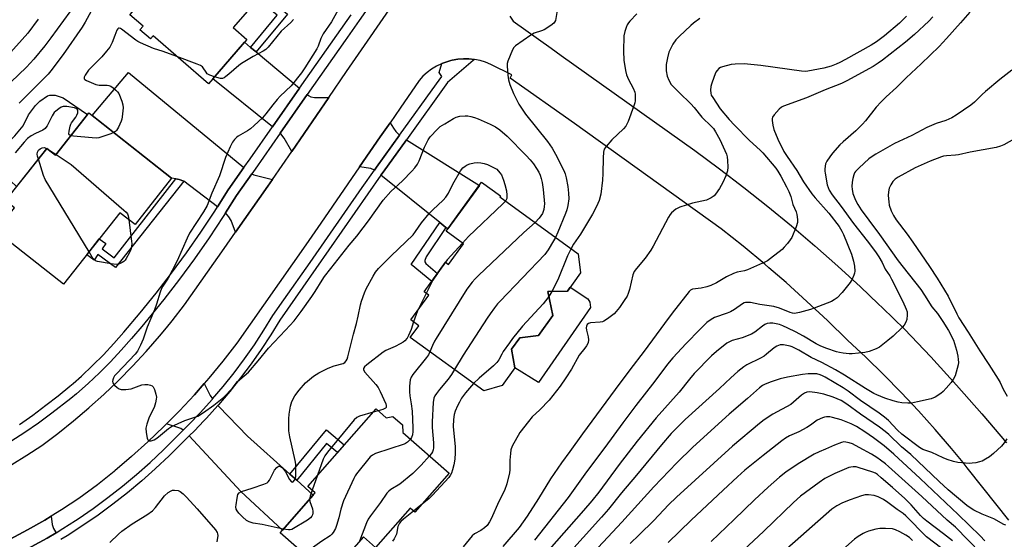
# Model space of a CAD drawing. Units: inches. Extents: x 1231772 to 1237772, y 597452 to 601453.
# Drawn here: x 1232310 to 1232695, y 599644 to 599847 of the extents above; entities that cross this region are included whole.
import ezdxf

# ---------------------------------------------------------------- set-up
doc = ezdxf.new("R2010")
doc.units = ezdxf.units.IN
doc.header["$MEASUREMENT"] = 0
for name, color, linetype in [('BLDG-Footprint', 5, 'Continuous'), ('CULTRL-Pad', 6, 'Continuous'), ('TRANS-Driveway', 251, 'Continuous'), ('TRANS-Non Street Sidewalk', 7, 'Continuous'), ('TRANS-Road', 130, 'Continuous'), ('TRANS-Street Sidewalk', 7, 'Continuous'), ('Undefined', 1, 'Continuous')]:
    doc.layers.add(name, color=color, linetype=linetype)

msp = doc.modelspace()

# ---------------------------------------------------------------- linework, layer by layer
at = {"layer": 'BLDG-Footprint'}
for points, elevation in [([(1232392.83, 599892.44), (1232417.54, 599870.95), (1232393.7, 599843.54), (1232399.12, 599838.83), (1232384.06, 599821.52), (1232362.47, 599840.29), (1232361.42, 599839.08), (1232357.3, 599842.66), (1232358.52, 599844.06), (1232353.43, 599848.49), (1232366.45, 599863.47), (1232356.68, 599871.97), (1232366.61, 599883.39), (1232373.55, 599877.36), (1232381.02, 599885.96), (1232384.54, 599882.9)], 563.05), ([(1232337.37, 599810.16), (1232369.68, 599784.68), (1232355.4, 599766.57), (1232349.52, 599771.2), (1232327.47, 599743.23), (1232301.11, 599764.01), (1232308.3, 599773.12), (1232304.81, 599775.87), (1232320.93, 599796.31), (1232324.34, 599793.63)], 562.49), ([(1232528.44, 599755.17), (1232529.38, 599747.7), (1232524.23, 599740.6), (1232516.58, 599740.37), (1232518.57, 599731.09), (1232512.91, 599723.28), (1232505.6, 599722.35), (1232502.38, 599717.9), (1232503.74, 599710.57), (1232498.72, 599703.64), (1232491.62, 599701.59), (1232462.87, 599722.44), (1232466.21, 599727.05), (1232463.1, 599729.3), (1232470.08, 599738.93), (1232468.26, 599740.24), (1232476.67, 599751.84), (1232477.83, 599751), (1232483.67, 599759.06), (1232476.89, 599763.97), (1232490.75, 599783.09), (1232498.08, 599777.79), (1232497.79, 599777.39)], 560.32), ([(1232449.53, 599694.58), (1232453.47, 599691.1), (1232456.11, 599691.62), (1232459.89, 599688.3), (1232460.02, 599685.33), (1232478.06, 599669.44), (1232464.63, 599654.19), (1232462.83, 599655.78), (1232449.28, 599640.39), (1232444.55, 599644.55), (1232431.15, 599629.34), (1232412.04, 599646.17), (1232425.76, 599661.74), (1232422.85, 599664.3)], 560.55)]:
    msp.add_lwpolyline(points, close=True, dxfattribs=dict(at, elevation=elevation))
at = {"layer": 'CULTRL-Pad'}
for points in [[(1232336.87, 599809.52), (1232324.34, 599793.63), (1232320.93, 599796.32), (1232309.18, 599781.42), (1232304.72, 599785.65), (1232303.49, 599788), (1232302.78, 599790.72), (1232302.81, 599792.07), (1232304.04, 599795.84), (1232305.22, 599798.07), (1232308.49, 599801.22), (1232311.7, 599805.17), (1232313.81, 599809.38), (1232316.6, 599813.08), (1232318.25, 599814.75), (1232321.28, 599816.85), (1232322.08, 599817.16), (1232324.25, 599817.1), (1232327.34, 599816.05)], [(1232533.26, 599734.12), (1232512.93, 599704.86), (1232503.74, 599710.57), (1232502.38, 599717.9), (1232505.6, 599722.35), (1232512.91, 599723.28), (1232518.57, 599731.09), (1232516.58, 599740.37), (1232524.24, 599740.6), (1232525.35, 599742.14), (1232532.21, 599737.6), (1232533.04, 599736.28)]]:
    msp.add_lwpolyline(points, close=True, dxfattribs=at)
at = {"layer": 'TRANS-Driveway'}
for points in [[(1232400.54, 599835.8), (1232402.69, 599834.01), (1232419.65, 599819.88), (1232409.02, 599804.7), (1232385.79, 599823.5), (1232398.19, 599837.76)], [(1232397.93, 599788.88), (1232391.79, 599780.12), (1232387.65, 599773.55), (1232374.48, 599783.49), (1232372.63, 599784.23), (1232371.34, 599784.43), (1232369.68, 599784.68), (1232338.66, 599809.14), (1232352.86, 599825.97)], [(1232431.06, 599816.23), (1232416.59, 599795.16), (1232413.65, 599800.38), (1232412.36, 599801.99), (1232412.06, 599802.24), (1232422.66, 599817.37), (1232423.17, 599816.95), (1232424.1, 599816.51), (1232425.52, 599816.2)], [(1232458.69, 599801.49), (1232449.67, 599788.94), (1232448.88, 599787.82), (1232447.51, 599788.48), (1232443.08, 599789.06), (1232451.17, 599800.85), (1232454.96, 599806.37), (1232456.35, 599804.2), (1232457.21, 599802.97)], [(1232476.78, 599765.46), (1232474.37, 599767.39), (1232451.44, 599785.83), (1232452.3, 599787.07), (1232461.34, 599799.63), (1232489.88, 599781.89), (1232477.53, 599764.85)], [(1232409.02, 599784.13), (1232407.22, 599781.52), (1232394.65, 599763.59), (1232392.89, 599768.16), (1232391.97, 599769.65), (1232390.71, 599771.09), (1232395.05, 599777.96), (1232400.97, 599786.41), (1232401.73, 599785.96)], [(1232385.69, 599698.44), (1232385.5, 599698.21), (1232380.99, 599693.19), (1232376.32, 599688.3), (1232374.24, 599686.25), (1232373.24, 599686.9), (1232367.74, 599688.69), (1232372.74, 599693.77), (1232378.59, 599700.09), (1232382.46, 599704.53), (1232384.8, 599699.78)], [(1232415.85, 599669.1), (1232418.53, 599666.7), (1232425.01, 599660.89), (1232412.94, 599647.19), (1232396.66, 599662.31), (1232376.6, 599684.04), (1232378.63, 599686.04), (1232382.27, 599689.85), (1232383.36, 599690.99), (1232387.73, 599695.86), (1232388.07, 599695.45), (1232399.32, 599683.93)], [(1232324.58, 599646.2), (1232321.09, 599644.1), (1232314.86, 599640.61), (1232309.23, 599637.68), (1232308.86, 599638.36), (1232307.87, 599639.91), (1232304.44, 599642.56), (1232306.65, 599643.65), (1232313.46, 599647.25), (1232320.15, 599651.06), (1232322.68, 599652.61), (1232323.07, 599649.36), (1232323.57, 599647.88), (1232324.31, 599646.58)]]:
    msp.add_lwpolyline(points, close=True, dxfattribs=at)
at = {"layer": 'TRANS-Non Street Sidewalk'}
for points in [[(1232402.69, 599834.01), (1232400.54, 599835.8), (1232410.91, 599848.38), (1232403.35, 599854.63), (1232405.32, 599856.9), (1232414.93, 599848.73)], [(1232374.48, 599783.49), (1232347.82, 599749.83), (1232340.88, 599754.86), (1232339.43, 599752.67), (1232336.56, 599754.76), (1232341.45, 599760.96), (1232344.07, 599759.13), (1232342.53, 599757.04), (1232347.28, 599753.56), (1232371.34, 599784.43), (1232372.63, 599784.23)], [(1232476.78, 599765.46), (1232469.08, 599753.94), (1232468.58, 599752.58), (1232468.58, 599752.02), (1232468.89, 599751.4), (1232473.46, 599747.42), (1232471.23, 599744.33), (1232463.21, 599750.91), (1232474.37, 599767.39)], [(1232418.53, 599666.7), (1232415.85, 599669.1), (1232430.21, 599686.39), (1232437.09, 599680.46), (1232434.46, 599677.47), (1232430.22, 599681.09)]]:
    msp.add_lwpolyline(points, close=True, dxfattribs=at)
at = {"layer": 'TRANS-Road'}
for points in [[(1232307.3, 599672.84, 0), (1232313.2, 599676.45, 0), (1232318.99, 599680.24, 0), (1232325.27, 599684.95, 0), (1232331.42, 599689.85, 0), (1232337.41, 599694.94, 0), (1232337.67, 599695.17, 0), (1232343.25, 599700.2, 0), (1232348.93, 599705.63, 0), (1232354.44, 599711.24, 0), (1232359.79, 599717, 0), (1232364.95, 599722.93, 0), (1232367.67, 599726.23, 0), (1232369.94, 599729, 0), (1232374.74, 599735.22, 0), (1232390.17, 599757.21, 0), (1232394.65, 599763.59, 0), (1232407.22, 599781.52, 0), (1232409.02, 599784.13, 0), (1232416.59, 599795.16, 0), (1232431.06, 599816.23, 0), (1232438.04, 599826.4, 0), (1232479.48, 599886.51, 0)], [(1232501.7, 599847.99, 0), (1232503.04, 599846.03, 0), (1232517.83, 599835.47, 0), (1232521.84, 599832.61, 0), (1232574.01, 599795.52, 0), (1232583.62, 599788.39, 0), (1232593.1, 599781.09, 0), (1232602.47, 599773.64, 0), (1232611.7, 599766.03, 0), (1232620.8, 599758.27, 0), (1232629.77, 599750.35, 0), (1232638.61, 599742.28, 0), (1232645.63, 599735.64, 0), (1232647.3, 599734.06, 0), (1232655.86, 599725.7, 0), (1232666.09, 599714.87, 0), (1232676.15, 599703.86, 0), (1232686.01, 599692.69, 0), (1232695.68, 599681.35, 0)], [(1232696.59, 599651.1, 0), (1232686.42, 599663.87, 0), (1232680.38, 599671.56, 0), (1232678.73, 599673.57, 0), (1232674.18, 599679.11, 0), (1232667.81, 599686.53, 0), (1232661.28, 599693.8, 0), (1232654.59, 599700.93, 0), (1232647.75, 599707.91, 0), (1232640.75, 599714.74, 0), (1232633.61, 599721.41, 0), (1232625.75, 599729.07, 0), (1232617.74, 599736.57, 0), (1232609.58, 599743.9, 0), (1232602.87, 599749.7, 0), (1232601.28, 599751.07, 0), (1232592.83, 599758.07, 0), (1232584.24, 599764.89, 0), (1232526.95, 599806.07, 0), (1232501.82, 599823.78, 0), (1232502.53, 599825.06, 0), (1232494.28, 599829.15, 0), (1232492.24, 599829.98, 0), (1232490.14, 599830.61, 0), (1232487.98, 599831.04, 0), (1232485.8, 599831.27, 0), (1232483.6, 599831.3, 0), (1232481.4, 599831.12, 0), (1232479.24, 599830.74, 0), (1232478.77, 599830.61, 0), (1232477.12, 599830.16, 0), (1232475.25, 599829.45, 0), (1232475.06, 599829.39, 0), (1232473.09, 599828.42, 0), (1232471.21, 599827.28, 0), (1232469.45, 599825.96, 0), (1232467.81, 599824.49, 0), (1232466.33, 599822.87, 0), (1232458.88, 599812.07, 0), (1232454.96, 599806.37, 0), (1232451.17, 599800.85, 0), (1232443.08, 599789.06, 0), (1232428, 599767.1, 0), (1232422.11, 599758.7, 0), (1232395.11, 599720.23, 0), (1232389.73, 599713.25, 0), (1232384.26, 599706.59, 0), (1232382.46, 599704.53, 0), (1232378.59, 599700.09, 0), (1232372.74, 599693.77, 0), (1232367.74, 599688.69, 0), (1232366.69, 599687.63, 0), (1232360.46, 599681.67, 0), (1232354.06, 599675.9, 0), (1232347.49, 599670.32, 0), (1232347.24, 599670.12, 0), (1232340.75, 599664.95, 0), (1232333.51, 599659.52, 0), (1232326.72, 599655.07, 0), (1232322.68, 599652.61, 0), (1232320.15, 599651.06, 0), (1232313.46, 599647.25, 0), (1232306.65, 599643.65, 0)]]:
    msp.add_polyline3d(points, dxfattribs=at)
at = {"layer": 'TRANS-Street Sidewalk'}
for points in [[(1232453.41, 599861.43), (1232442.95, 599846.33), (1232437.44, 599838.46), (1232422.66, 599817.37), (1232412.06, 599802.24), (1232402.26, 599788.25), (1232400.97, 599786.41), (1232395.05, 599777.96), (1232390.71, 599771.09), (1232389.82, 599769.67), (1232384.31, 599761.39), (1232378.62, 599753.23), (1232372.74, 599745.22), (1232366.67, 599737.34), (1232360.41, 599729.61), (1232358.03, 599726.8), (1232354, 599722.04), (1232350.02, 599717.46), (1232345.86, 599712.98), (1232345.65, 599712.77), (1232341.55, 599708.65), (1232337.1, 599704.46), (1232332.52, 599700.42), (1232330.33, 599698.62), (1232322.91, 599692.87), (1232317.73, 599689.04), (1232312.37, 599685.33), (1232306.91, 599681.78)], [(1232310.24, 599688.51), (1232315.49, 599692.15), (1232320.62, 599695.96), (1232325.37, 599699.6), (1232329.99, 599703.4), (1232331.21, 599704.47), (1232334.47, 599707.35), (1232338.83, 599711.45), (1232343.04, 599715.69), (1232347.11, 599720.07), (1232351.03, 599724.59), (1232357.41, 599732.1), (1232363.6, 599739.76), (1232369.62, 599747.56), (1232375.45, 599755.51), (1232381.09, 599763.58), (1232386.54, 599771.79), (1232387.65, 599773.55), (1232391.79, 599780.12), (1232397.93, 599788.88), (1232400.32, 599792.29), (1232409.02, 599804.7), (1232419.65, 599819.88), (1232430.16, 599834.87), (1232439.75, 599848.56)], [(1232314.86, 599640.61), (1232321.09, 599644.1), (1232324.58, 599646.2), (1232327.2, 599647.78), (1232332.15, 599650.96), (1232333.21, 599651.64), (1232339.09, 599655.69), (1232344.84, 599659.91), (1232350.46, 599664.31), (1232355.94, 599668.88), (1232361.28, 599673.61), (1232366.47, 599678.51), (1232371.51, 599683.56), (1232374.24, 599686.25), (1232376.32, 599688.3), (1232380.99, 599693.19), (1232385.5, 599698.21), (1232385.69, 599698.44), (1232389.86, 599703.37), (1232394.07, 599708.66), (1232398.11, 599714.07), (1232401.99, 599719.6), (1232405.69, 599725.25), (1232409.23, 599731), (1232413.56, 599737.21), (1232423.73, 599751.78), (1232444.12, 599781), (1232448.88, 599787.82), (1232449.67, 599788.94), (1232458.69, 599801.49), (1232473.11, 599821.54), (1232475.2, 599824.45), (1232474.16, 599826.01), (1232475.25, 599829.45), (1232477.12, 599830.16), (1232478.77, 599830.61), (1232479.24, 599830.74), (1232481.4, 599831.12), (1232483.6, 599831.3), (1232485.8, 599831.27), (1232487.98, 599831.04), (1232487.45, 599830.67), (1232477.45, 599822.04), (1232461.34, 599799.63), (1232452.3, 599787.07), (1232451.44, 599785.83), (1232420.96, 599742.16), (1232411.93, 599729.23), (1232408.42, 599723.51), (1232404.66, 599717.79), (1232400.73, 599712.17), (1232396.63, 599706.68), (1232392.37, 599701.32), (1232387.94, 599696.09), (1232387.73, 599695.86), (1232383.36, 599690.99), (1232382.27, 599689.85), (1232378.63, 599686.04), (1232376.6, 599684.04), (1232373.79, 599681.27), (1232368.73, 599676.19), (1232363.46, 599671.23), (1232363.31, 599671.1), (1232358.05, 599666.43), (1232352.49, 599661.79), (1232346.79, 599657.33), (1232340.96, 599653.05), (1232335, 599648.95), (1232328.91, 599645.03), (1232326.48, 599643.57)]]:
    msp.add_lwpolyline(points, dxfattribs=at)
at = {"layer": 'Undefined'}
for p, q in [((1232320.91, 599796.29, 562), (1232321.1, 599796.18, 562)), ((1232321.1, 599796.18, 562), (1232324.57, 599793.92, 562)), ((1232471.96, 599745.34, 562), (1232469.07, 599739.66, 562)), ((1232518.15, 599740.42, 556), (1232516.98, 599738.5, 556)), ((1232469.07, 599739.66, 562), (1232465.71, 599732.9, 562)), ((1232465.71, 599732.9, 562), (1232464.2, 599728.51, 562)), ((1232450.34, 599693.86, 562), (1232448.43, 599693.33, 562)), ((1232426.69, 599668.66, 562), (1232424.58, 599662.77, 562)), ((1232467.06, 599656.95, 556), (1232464.16, 599654.6, 556))]:
    msp.add_line(p, q, dxfattribs=at)
for points, elevation in [([(1232339.73, 599852.56), (1232335.9, 599845.62), (1232334.72, 599843.72), (1232327.33, 599833), (1232322.49, 599826.56), (1232321.49, 599825.36), (1232320.3, 599824.12), (1232310.19, 599813.98)], 564), ([(1232435.39, 599851.61), (1232432.15, 599845.76), (1232428.83, 599841.05), (1232427.96, 599839.27), (1232426.87, 599836.28), (1232426.38, 599835.24), (1232421.72, 599827.76), (1232420.41, 599825.82), (1232416.4, 599820.81), (1232412.11, 599816.71), (1232410.93, 599815.46), (1232409.17, 599813.32), (1232406.54, 599809.83), (1232405.15, 599808.31), (1232401.97, 599805.21), (1232400.48, 599803.94), (1232399.27, 599803.15), (1232395.69, 599801.11), (1232394.99, 599800.6), (1232394.25, 599799.8), (1232393.44, 599798.7), (1232393.01, 599798), (1232392.51, 599796.96), (1232390.76, 599792.7), (1232388.44, 599785.57), (1232385.44, 599778.8), (1232383.56, 599773.98), (1232382.1, 599771.52), (1232376.63, 599763.15), (1232375.74, 599761.3), (1232371.81, 599752.4), (1232369.97, 599748.62), (1232368.34, 599745.65), (1232366.26, 599742.46), (1232365.76, 599741.55), (1232365.26, 599740.21), (1232363.82, 599735.52), (1232363.02, 599733.32), (1232360.19, 599726.54), (1232358.59, 599721.83), (1232357.52, 599719.47), (1232356.32, 599717.12), (1232355.52, 599715.94), (1232350.81, 599710.96), (1232348.16, 599708.29), (1232347.41, 599707.43), (1232346.99, 599706.71), (1232346.72, 599705.95), (1232346.63, 599705.2), (1232346.75, 599704.72), (1232347.41, 599703.85), (1232348.49, 599702.87), (1232349.21, 599702.4), (1232350.01, 599702.17), (1232351.77, 599702.19), (1232353.84, 599702.45), (1232358.07, 599703.91), (1232359.21, 599704.12), (1232360.36, 599704.08), (1232361.46, 599703.88), (1232362.16, 599703.55), (1232362.49, 599703.17), (1232362.96, 599702.17), (1232363.59, 599700.25), (1232363.79, 599699.14), (1232363.72, 599698.32), (1232363.4, 599696.95), (1232362.82, 599695.07), (1232360.92, 599691.3), (1232359.95, 599688.62), (1232359.56, 599686.98), (1232359.69, 599685.29), (1232360.15, 599683.07), (1232360.46, 599682.42), (1232360.61, 599682.26), (1232360.98, 599682.1), (1232361.67, 599682.08), (1232362.16, 599682.2), (1232362.92, 599682.53), (1232363.89, 599683.09), (1232365.41, 599684.24), (1232368.48, 599686.87), (1232369.69, 599687.68), (1232374.81, 599690.06), (1232378.81, 599691.33), (1232379.9, 599691.78), (1232382.11, 599693.18), (1232386.2, 599696), (1232390.07, 599699.15), (1232393.27, 599702.57), (1232395.41, 599705.25), (1232399.75, 599708.88), (1232403.52, 599713.28), (1232407.52, 599718.29), (1232414.17, 599725.26), (1232417.52, 599728.98), (1232420.3, 599732.56), (1232424.46, 599738.49), (1232425.72, 599740.37), (1232428.45, 599744.84), (1232429.4, 599746.27), (1232431.92, 599749.41), (1232438.96, 599758.54), (1232442.04, 599762.04), (1232444.52, 599765.23), (1232446.61, 599768.05), (1232452.23, 599776.05), (1232455.26, 599779.45), (1232459.81, 599783.6), (1232463.52, 599787.39), (1232464.66, 599788.74), (1232465.66, 599790.2), (1232466.41, 599791.47), (1232468.47, 599796.76), (1232469.83, 599799.63), (1232470.64, 599800.84), (1232473.52, 599803.84), (1232474.61, 599804.84), (1232476.31, 599805.94), (1232479.81, 599807.98), (1232480.84, 599808.5), (1232482.23, 599808.86), (1232484.25, 599809.09), (1232485.41, 599809.07), (1232486.57, 599808.84), (1232487.99, 599808.42), (1232489.34, 599807.88), (1232494.11, 599805.76), (1232496.12, 599804.69), (1232497.78, 599803.59), (1232500.65, 599801.07), (1232508.14, 599793.58), (1232509.7, 599791.86), (1232510.95, 599790.3), (1232512.19, 599788.48), (1232513.01, 599787.07), (1232513.59, 599785.86), (1232514.04, 599784.57), (1232514.41, 599782.96), (1232514.8, 599780.2), (1232515.24, 599774.69), (1232515.19, 599773.56), (1232515.01, 599772.48), (1232514.81, 599771.69), (1232514.48, 599770.92), (1232513.91, 599769.93), (1232513.24, 599769.01), (1232511.58, 599767.38)], 560), ([(1232329.93, 599849.69), (1232322.52, 599839.48), (1232320.15, 599836.34), (1232315.87, 599831.13), (1232312.98, 599828.03), (1232306.96, 599822.22)], 566), ([(1232656.67, 599847.97), (1232653.96, 599845.27), (1232648.04, 599840.27), (1232644.96, 599837.96), (1232642.89, 599836.62), (1232632.85, 599830.99), (1232630.66, 599829.86), (1232629.11, 599829.17), (1232627.22, 599828.48), (1232624.4, 599827.68), (1232618.14, 599826.45), (1232617.06, 599826.35), (1232615.65, 599826.44), (1232599.81, 599828.68), (1232593.19, 599829.3), (1232589.67, 599829.27), (1232588.21, 599829.13), (1232584.81, 599828.22), (1232584, 599827.91), (1232583.34, 599827.48), (1232582.64, 599826.77), (1232582.21, 599826.06), (1232581.55, 599824.42), (1232580.47, 599821.35), (1232580.28, 599820.5), (1232580.16, 599819.06), (1232580.21, 599817.92), (1232580.41, 599817.12), (1232580.95, 599816.16), (1232583.89, 599811.82), (1232587.33, 599807.61), (1232589.44, 599805.34), (1232595.37, 599799.38), (1232599.53, 599795.63), (1232600.5, 599794.65), (1232605.58, 599788.61), (1232606.39, 599787.45), (1232607.6, 599785.45), (1232609.81, 599781.36), (1232610.69, 599779.51), (1232611.42, 599777.57), (1232612.29, 599774.34), (1232613.54, 599771.56), (1232613.84, 599770.47), (1232614.09, 599768.48), (1232614.02, 599767.36), (1232613.49, 599765.68), (1232611.84, 599761.57), (1232611.23, 599760.6), (1232610.17, 599759.23), (1232608.89, 599757.68), (1232608.09, 599756.86), (1232603.55, 599753.29), (1232602.38, 599752.45), (1232601.61, 599752.01), (1232594.57, 599748.83), (1232593.44, 599748.5), (1232590.5, 599747.97), (1232589.04, 599747.48), (1232586.38, 599746.14), (1232582.39, 599743.79), (1232580.28, 599742.76), (1232578.64, 599742.24), (1232576.41, 599741.69), (1232573.07, 599741.36), (1232572.32, 599740.99), (1232571.72, 599740.42), (1232565.09, 599731.97), (1232562.11, 599727.97), (1232554.26, 599717.12), (1232548.64, 599709.82), (1232542.86, 599702.14), (1232530.06, 599684.8), (1232525.2, 599677.91), (1232521.86, 599673.45), (1232517.59, 599667.25), (1232512.93, 599659.52), (1232508.57, 599652.7), (1232505.35, 599648.25), (1232499.06, 599640.84)], 552), ([(1232520.24, 599850.23), (1232519.54, 599846.33), (1232519.23, 599845.59), (1232518.89, 599845.19), (1232517.8, 599844.33), (1232515.15, 599842.65), (1232514.08, 599842.2), (1232511.27, 599841.29), (1232509.99, 599840.59), (1232503.95, 599836.39), (1232503.33, 599835.8), (1232502.74, 599834.8), (1232500.93, 599830.37), (1232500.71, 599829.52), (1232500.66, 599828.38), (1232500.93, 599824.89), (1232501.21, 599823.16), (1232501.81, 599821.22), (1232503.18, 599817.73), (1232504.3, 599815.36), (1232505.26, 599813.56), (1232507.83, 599809.75), (1232516.46, 599798.99), (1232518.34, 599796.38), (1232519.64, 599794.08), (1232522.77, 599787.68), (1232523.29, 599786.4), (1232523.72, 599784.84), (1232524.39, 599781.5), (1232524.72, 599778.82), (1232524.76, 599776.58), (1232524.38, 599774), (1232524, 599772.29), (1232523.52, 599770.92), (1232520.54, 599763.61), (1232519.61, 599761.57)], 558), ([(1232666.97, 599847.68), (1232665.3, 599846), (1232659.79, 599840.82), (1232656.22, 599837.78), (1232647.26, 599830.85), (1232645.61, 599829.62), (1232643.58, 599828.33), (1232633.39, 599822.77), (1232631.3, 599821.72), (1232624.85, 599819.23), (1232617.59, 599816.12), (1232608.57, 599812.83), (1232607.83, 599812.37), (1232606.96, 599811.59), (1232604.95, 599809.42), (1232604.32, 599808.5), (1232604.17, 599807.99), (1232604.17, 599807.16), (1232604.45, 599805.42), (1232604.86, 599803.69), (1232606.44, 599799.94), (1232608.76, 599795.09), (1232610.03, 599793.11), (1232613.8, 599787.66), (1232616.47, 599783.25), (1232619.64, 599778.52), (1232620.92, 599776.97), (1232626.35, 599771), (1232630.35, 599765.77), (1232631.42, 599763.99), (1232632.08, 599762.69), (1232635.15, 599755), (1232635.98, 599752.3), (1232636.29, 599750.35), (1232636.4, 599748.39), (1232636.29, 599747.57), (1232636.06, 599746.76), (1232635.45, 599745.2), (1232634.67, 599743.95), (1232631.47, 599740.09), (1232629.5, 599737.99), (1232628.34, 599737.12), (1232627.33, 599736.57), (1232620.59, 599733.88), (1232619.2, 599733.43), (1232614.9, 599732.27), (1232612.89, 599731.86), (1232612.06, 599731.93), (1232611.24, 599732.15), (1232607.01, 599733.86), (1232604.83, 599734.55), (1232599.35, 599735.39), (1232595.67, 599736.13), (1232594.58, 599736.18), (1232593.78, 599736.11), (1232593.28, 599735.98), (1232592.54, 599735.6), (1232589.47, 599733.39), (1232587.95, 599732.45), (1232586.62, 599731.9), (1232581.7, 599730.21), (1232580.42, 599729.47), (1232578.71, 599728.26), (1232575.9, 599725.62), (1232570.54, 599720.09), (1232565.44, 599714.56), (1232563.3, 599711.98), (1232558.35, 599705.45), (1232550.97, 599695.91), (1232545.87, 599689.09), (1232538.87, 599679.48), (1232531.71, 599669.99), (1232524.57, 599659.95), (1232511.37, 599643.32)], 550), ([(1232681.35, 599849.48), (1232677.68, 599845.42), (1232672.28, 599839.2), (1232669.35, 599836.12), (1232662.36, 599829.42), (1232656.44, 599823.9), (1232652.66, 599820.11), (1232648.63, 599816.41), (1232646.75, 599814.57), (1232644.75, 599812.37), (1232640.63, 599807.08), (1232639.5, 599805.78), (1232636.85, 599803.19), (1232631.84, 599798.95), (1232630.62, 599797.73), (1232627.76, 599794.43), (1232626.65, 599793.04), (1232625.48, 599791.32), (1232625.06, 599790.27), (1232624.75, 599788.31), (1232624.73, 599787.46), (1232624.81, 599786.63), (1232625.65, 599782.09), (1232626, 599781), (1232626.47, 599779.97), (1232627.67, 599778.14), (1232631.12, 599773.58), (1232635.91, 599766.94), (1232641.22, 599760.24), (1232644.48, 599755.89), (1232645.82, 599753.95), (1232647.13, 599751.69), (1232648.36, 599749.18), (1232650.08, 599746.49), (1232650.8, 599745.19), (1232655.21, 599736.54), (1232656.5, 599733.56), (1232656.84, 599732.45), (1232656.92, 599731.28), (1232656.78, 599729.52), (1232656.42, 599728.44), (1232655.66, 599727.21), (1232654.93, 599726.31), (1232651.4, 599722.93), (1232649.38, 599721.22), (1232646.08, 599718.68), (1232644.78, 599718.01), (1232642.04, 599716.97), (1232640.34, 599716.61), (1232635.42, 599716.12), (1232634.25, 599716.12), (1232631.9, 599716.34), (1232630.44, 599716.54), (1232629.32, 599716.83), (1232625.49, 599718.16), (1232623.15, 599719.12), (1232621.32, 599720.02), (1232616.37, 599722.92), (1232613.25, 599724.63), (1232610.35, 599726.11), (1232608.37, 599727.01), (1232607.08, 599727.47), (1232605.74, 599727.82), (1232604.38, 599728.04), (1232603.31, 599728.08), (1232602.29, 599727.95), (1232601.31, 599727.55), (1232600.37, 599726.89), (1232597.36, 599724.49), (1232596.09, 599723.72), (1232592.48, 599722.32), (1232588.55, 599721.25), (1232587.5, 599720.8), (1232586.51, 599720.22), (1232582.42, 599716.95), (1232580.46, 599715.26), (1232573.67, 599708.36), (1232571.87, 599706.21), (1232567.91, 599701.09), (1232558.91, 599691.01), (1232551.48, 599681.91), (1232544.45, 599672.79), (1232536.56, 599662.09), (1232533.73, 599658.58), (1232530.56, 599654.86), (1232517.14, 599639.57)], 548), ([(1232551.28, 599848.95), (1232548.57, 599846), (1232548.03, 599845.34), (1232547.59, 599844.63), (1232547.16, 599843.59), (1232546.64, 599841.96), (1232546.3, 599840.29), (1232546.13, 599834.25), (1232546.2, 599830.84), (1232546.85, 599826.74), (1232547.28, 599825.05), (1232548.09, 599823.28), (1232549.94, 599819.88), (1232550.56, 599818.33), (1232550.68, 599817.49), (1232550.71, 599816.06), (1232550.66, 599814.92), (1232550.53, 599814.07), (1232550.18, 599812.95), (1232547.93, 599806.86), (1232547.49, 599805.78), (1232547.08, 599805.02), (1232546.12, 599803.94), (1232541.62, 599799.7), (1232539.33, 599797.12), (1232538.57, 599795.96), (1232538.31, 599794.88), (1232538.15, 599792.58), (1232538.09, 599786.53), (1232537.99, 599783.97), (1232537.28, 599778.45), (1232536.6, 599776.02), (1232535.64, 599773.66), (1232534.04, 599770.58), (1232529.32, 599762.88), (1232526.64, 599758.86), (1232525.66, 599757.18)], 556), ([(1232317.54, 599846.84), (1232313.59, 599841.31), (1232305.8, 599832.55)], 568), ([(1232417.33, 599846.72), (1232416.19, 599845.53), (1232412.43, 599842.06), (1232407.45, 599835.93), (1232406.49, 599834.98), (1232405.49, 599834.33), (1232401.55, 599832.22), (1232396.98, 599829.51), (1232395.95, 599828.72), (1232392.07, 599825.31), (1232390.9, 599824.37), (1232390.16, 599823.9), (1232389.5, 599823.65), (1232388.75, 599823.64), (1232386.44, 599824.25)], 562), ([(1232575.9, 599847.03), (1232573.51, 599845.3), (1232572.37, 599844.36), (1232567.81, 599840.02), (1232566.56, 599838.73), (1232565.45, 599837.04), (1232564.33, 599835), (1232563.85, 599833.95), (1232563.26, 599831.7), (1232562.79, 599829.12), (1232562.77, 599827.99), (1232562.84, 599826.57), (1232563.2, 599824.59), (1232563.79, 599823), (1232564.79, 599821.31), (1232565.75, 599820.2), (1232567.82, 599818.1), (1232572.42, 599813.72), (1232573.75, 599812.25), (1232576.78, 599808.55), (1232580.55, 599804.93), (1232581.23, 599804.08), (1232582.11, 599802.74), (1232583.71, 599799.75), (1232586.3, 599794.06), (1232586.62, 599792.98), (1232586.79, 599791.57), (1232586.91, 599789), (1232586.8, 599787.61), (1232586.12, 599785.55), (1232584.92, 599782.95), (1232583.58, 599780.66), (1232582.11, 599778.44), (1232581.52, 599777.82), (1232580.35, 599777.02), (1232579.34, 599776.47), (1232578.54, 599776.15), (1232573.01, 599774.97), (1232568.07, 599773.38), (1232567.29, 599773.02), (1232566.6, 599772.56), (1232564.92, 599771.09), (1232564.37, 599770.44), (1232563.76, 599769.45), (1232557.66, 599758.12), (1232556.77, 599756.61), (1232554.56, 599753.43), (1232551.17, 599749.41), (1232550.34, 599748.23), (1232549.82, 599746.88), (1232548.47, 599741.14), (1232547.98, 599739.59), (1232547.5, 599738.63), (1232546.45, 599736.88), (1232544.56, 599734.22), (1232543.26, 599732.58), (1232542.43, 599731.75), (1232539.88, 599729.79), (1232538.44, 599728.82), (1232537.93, 599728.59), (1232537.08, 599728.42), (1232533.22, 599728.22), (1232532.46, 599727.97), (1232531.92, 599727.49), (1232531.66, 599726.93), (1232531.6, 599726.16), (1232531.73, 599725.29), (1232532.34, 599722.65), (1232532.48, 599721.49), (1232532.28, 599720.42), (1232531.7, 599719.17), (1232531.04, 599718.24), (1232528.84, 599715.55), (1232525.89, 599710.06), (1232523.67, 599706.66), (1232521.37, 599703.4), (1232517.14, 599697.97), (1232513.52, 599694.21), (1232510.52, 599691.41), (1232509.01, 599689.66), (1232505.67, 599685.32), (1232502.7, 599679.96), (1232502.19, 599678.61), (1232501.97, 599677.16), (1232501.77, 599674.5), (1232501.76, 599670.73), (1232501.67, 599669.58), (1232500.63, 599665.22), (1232499.67, 599662.68), (1232497.49, 599658.33), (1232494.49, 599651.6), (1232493.84, 599650.39), (1232492.87, 599649.01), (1232491.84, 599648.03), (1232490.43, 599647.04), (1232487.94, 599645.71), (1232487.09, 599644.96), (1232483.56, 599640.72)], 554), ([(1232371.79, 599832.18), (1232366.34, 599834.23), (1232362.6, 599835.32), (1232357.53, 599837.53), (1232356.5, 599838.07), (1232355.77, 599838.56), (1232350.16, 599842.94), (1232349.7, 599843.2), (1232349.26, 599843.33), (1232348.97, 599843.28), (1232348.69, 599843.07), (1232348.34, 599842.47), (1232347.57, 599840.39), (1232346.44, 599837.71), (1232345.52, 599835.93), (1232344.3, 599834.32), (1232342.43, 599832.11), (1232340.02, 599829.56), (1232337.27, 599826.88), (1232335.95, 599824.88), (1232335.6, 599824.14), (1232335.5, 599823.7), (1232335.53, 599823.5), (1232335.77, 599823.18), (1232336.4, 599822.8), (1232340.13, 599821.33), (1232341.38, 599821.08), (1232344.47, 599820.97), (1232345.22, 599820.84), (1232345.94, 599820.61), (1232346.88, 599820.01), (1232347.97, 599819.08), (1232348.55, 599818.46), (1232349.03, 599817.74), (1232350.29, 599814.73), (1232350.69, 599813.33), (1232350.73, 599812.16), (1232350.4, 599808.6), (1232350.26, 599807.72), (1232350.03, 599806.92), (1232348.99, 599804.67), (1232348.11, 599803.27), (1232347.74, 599802.89), (1232347.1, 599802.49)], 562), ([(1232386.44, 599824.25), (1232384.55, 599824.89), (1232383.61, 599825.44), (1232383.14, 599826.04), (1232382.07, 599827.83), (1232381.74, 599828.18), (1232381.03, 599828.64), (1232379.68, 599829.21), (1232371.79, 599832.18)], 562), ([(1232697.72, 599826.84), (1232693.06, 599823.18), (1232687.52, 599818.61), (1232686.22, 599817.43), (1232683.16, 599814.37), (1232681.8, 599813.19), (1232676.04, 599809.33), (1232674.32, 599808.26), (1232671.93, 599807.24), (1232668.16, 599806.01), (1232664.6, 599804.51), (1232658.68, 599801.4), (1232651.99, 599798.27), (1232644.67, 599794.06), (1232643.24, 599793.16), (1232641.96, 599792.2), (1232638.1, 599788.78), (1232636.69, 599787.32), (1232636.38, 599786.84), (1232636.06, 599786.03), (1232635.69, 599784.6), (1232635.43, 599783.16), (1232635.32, 599781.48), (1232635.39, 599780.38), (1232635.73, 599778.73), (1232636.18, 599777.36), (1232636.76, 599776.04), (1232637.67, 599774.39), (1232638.98, 599772.37), (1232641.86, 599768.31), (1232646.06, 599762.75), (1232653.41, 599752.45), (1232655.31, 599749.94), (1232662.21, 599741.25), (1232663.69, 599739.02), (1232666.54, 599734.38), (1232668.68, 599731.81), (1232670.88, 599728.66), (1232673, 599725.15), (1232674.95, 599721.46), (1232676.16, 599717.51), (1232676.7, 599715.22), (1232676.84, 599713.8), (1232676.87, 599712.65), (1232676.77, 599711.78), (1232676.46, 599710.33), (1232675.68, 599707.46), (1232674.9, 599706.02), (1232674.06, 599704.88), (1232672.12, 599702.62), (1232670.89, 599701.34), (1232670.02, 599700.56), (1232667.79, 599699.18), (1232666.21, 599698.47), (1232660.89, 599697.27), (1232658.62, 599696.83), (1232657.18, 599696.74), (1232654.83, 599696.94), (1232653.38, 599697.18), (1232651.43, 599697.71), (1232648.14, 599698.77), (1232645.09, 599699.99), (1232643.81, 599700.6), (1232640.57, 599702.52), (1232632.38, 599707.74), (1232628.9, 599709.85), (1232623.56, 599712.69), (1232619.42, 599714.69), (1232614.58, 599717.54), (1232613.05, 599718.34), (1232611.99, 599718.8), (1232611.17, 599719.06), (1232608.61, 599719.55), (1232607.76, 599719.59), (1232607.25, 599719.52), (1232606.06, 599719.09), (1232605, 599718.37), (1232602.02, 599715.88), (1232601.07, 599715.17), (1232599.59, 599714.35), (1232594.25, 599711.74), (1232593.07, 599710.97), (1232590.82, 599709.23), (1232588.02, 599706.75), (1232583.55, 599702.49), (1232570.26, 599690.38), (1232566.36, 599686.56), (1232564.77, 599684.89), (1232560.96, 599680.46), (1232551.19, 599668.65), (1232545.33, 599661.77), (1232540.3, 599655.42), (1232537.53, 599652.26), (1232523.23, 599636.36)], 546), ([(1232330.38, 599801.29), (1232329.9, 599801.5), (1232329.74, 599801.64), (1232329.6, 599802.02), (1232329.64, 599803.02), (1232330.02, 599804.96), (1232330.3, 599805.76), (1232330.57, 599806.25), (1232332.29, 599808.54), (1232332.73, 599809.26), (1232333.04, 599810.27), (1232333.02, 599811.25), (1232332.85, 599811.64), (1232332.69, 599811.79), (1232331.73, 599812.17), (1232328.79, 599812.69), (1232327.92, 599812.75), (1232327.37, 599812.7), (1232326.6, 599812.39), (1232325.62, 599811.79), (1232324.45, 599810.92), (1232323.82, 599810.33), (1232323, 599809.03), (1232321.06, 599805.17), (1232320.62, 599804.45), (1232320.26, 599804.05), (1232319.35, 599803.46), (1232316.51, 599802.19), (1232314.82, 599801.17), (1232313.44, 599800.19), (1232312.09, 599798.79), (1232308.65, 599794.6)], 562), ([(1232347.1, 599802.49), (1232345.96, 599802.02), (1232342.07, 599800.67), (1232341.24, 599800.42), (1232340.38, 599800.3), (1232338.61, 599800.39), (1232331.43, 599801.12), (1232330.38, 599801.29)], 562), ([(1232698.84, 599800.02), (1232694.65, 599797.74), (1232693.29, 599797.19), (1232691.61, 599796.72), (1232681.51, 599794.87), (1232676.9, 599793.81), (1232675.74, 599793.66), (1232672.27, 599793.47), (1232671.11, 599793.3), (1232670.26, 599793.08), (1232665.83, 599791.37), (1232660.07, 599788.67), (1232653.43, 599785.13), (1232652.26, 599784.31), (1232651.25, 599783.33), (1232650.46, 599782.1), (1232649.85, 599780.76), (1232649.56, 599779.4), (1232649.48, 599777.95), (1232649.69, 599775.45), (1232649.92, 599774.08), (1232650.68, 599771.94), (1232651.49, 599770.11), (1232652.53, 599768.41), (1232656.85, 599762.86), (1232659.1, 599759.74), (1232665.65, 599750.23), (1232668.58, 599745.65), (1232672.88, 599738.59), (1232676.25, 599731.71), (1232677.08, 599730.16), (1232680.74, 599724.52), (1232685.27, 599717.24), (1232688.82, 599711.9), (1232692.45, 599706.2), (1232693.17, 599704.92), (1232694.4, 599702.32), (1232695.93, 599699.54)], 544), ([(1232317.66, 599792.16), (1232317.36, 599793.25), (1232317.23, 599794.11), (1232317.39, 599794.9), (1232317.78, 599795.61), (1232318.36, 599796.19), (1232319.2, 599796.57), (1232319.94, 599796.64), (1232320.91, 599796.29)], 562), ([(1232324.57, 599793.92), (1232330.48, 599790.07), (1232351.06, 599772.23), (1232351.91, 599771.42), (1232352.43, 599770.74), (1232352.71, 599769.95), (1232352.95, 599768.5)], 562), ([(1232337.44, 599755.88), (1232320.29, 599784.12), (1232319.62, 599785.76), (1232317.66, 599792.16)], 562), ([(1232413.31, 599647.61), (1232405.02, 599649.34), (1232401.51, 599649.93), (1232399.91, 599650.42), (1232398.93, 599650.97), (1232397.36, 599652.34), (1232395.88, 599653.81), (1232395.24, 599654.72), (1232394.91, 599655.44), (1232394.8, 599656.25), (1232394.85, 599657.11), (1232395.25, 599659.74), (1232395.58, 599661.11), (1232396.01, 599661.75), (1232396.93, 599662.3), (1232401.13, 599663.54), (1232405.67, 599665.09), (1232406.98, 599665.7), (1232407.39, 599666.06), (1232407.86, 599666.73), (1232409.86, 599670.58), (1232410.77, 599671.71), (1232411.38, 599672.14), (1232411.81, 599672.18), (1232412.25, 599672), (1232412.93, 599671.52), (1232413.56, 599670.91), (1232414.22, 599669.93), (1232415.7, 599666.98), (1232416.44, 599666.05), (1232416.76, 599665.91), (1232417.09, 599666.01), (1232417.71, 599666.69), (1232418.02, 599667.41), (1232418.15, 599668.25), (1232418.22, 599671.47), (1232418.16, 599672.92), (1232417.91, 599674.39), (1232415.83, 599683.63), (1232415.49, 599685.93), (1232415.47, 599690.68), (1232415.54, 599692.45), (1232416.13, 599695.68), (1232416.61, 599697.39), (1232417.79, 599699.71), (1232419.43, 599701.81), (1232422.01, 599704.69), (1232425.12, 599707.34), (1232427.23, 599708.67), (1232430.79, 599710.47), (1232433.19, 599711.4), (1232436.65, 599712.33), (1232437.33, 599712.7), (1232437.86, 599713.28), (1232438.22, 599714.04), (1232438.47, 599714.87), (1232440.72, 599723.71), (1232441.87, 599727.92), (1232442.52, 599730.72), (1232443.4, 599735.27), (1232443.79, 599736.66), (1232444.96, 599739.92), (1232445.63, 599741.51), (1232448.36, 599746.41), (1232449.28, 599747.91), (1232450.47, 599749.34), (1232455.38, 599754.4), (1232463.99, 599762.61), (1232464.95, 599763.82), (1232467.24, 599767.26), (1232470.28, 599770.88), (1232471.67, 599772.36), (1232475.69, 599776.14), (1232476.73, 599777.21), (1232477.79, 599778.78), (1232479.54, 599782.36), (1232482.46, 599787.58), (1232483.43, 599788.69), (1232484.34, 599789.44), (1232485.07, 599789.92), (1232486.14, 599790.33), (1232487.85, 599790.67), (1232489.29, 599790.81), (1232490.39, 599790.72), (1232491.75, 599790.44), (1232493.02, 599790), (1232494.31, 599789.44), (1232496.68, 599788.18), (1232497.9, 599786.82), (1232498.45, 599785.94), (1232499.28, 599783.87), (1232499.81, 599782.25), (1232500.43, 599779.69), (1232500.64, 599778.05), (1232500.63, 599777.27), (1232500.53, 599776.77), (1232500.34, 599776.28), (1232500.03, 599775.76)], 562), ([(1232500.03, 599775.76), (1232498.99, 599774.63), (1232485.65, 599761.94), (1232483.25, 599759.36)], 562), ([(1232352.95, 599768.5), (1232354.05, 599760.01), (1232354.1, 599759.13), (1232354.02, 599758.03), (1232353.75, 599756.68), (1232353.15, 599755.35), (1232351.99, 599753.3), (1232351.5, 599752.66), (1232351, 599752.19), (1232350.34, 599751.75), (1232349.38, 599751.27), (1232348.63, 599751.05), (1232348.07, 599751.02), (1232346.05, 599751.24), (1232340.8, 599752.1), (1232340.02, 599752.37), (1232339.38, 599752.87), (1232338.7, 599753.8), (1232337.44, 599755.88)], 562), ([(1232511.58, 599767.38), (1232507.18, 599763.48), (1232489.5, 599746.64), (1232488.22, 599745.39), (1232487.03, 599744.08), (1232485.02, 599741.33), (1232472.93, 599722.05), (1232472.3, 599720.98), (1232471.51, 599719.38), (1232470.52, 599716.89)], 560), ([(1232483.25, 599759.36), (1232477.31, 599752.82), (1232472.93, 599746.81), (1232471.96, 599745.34)], 562), ([(1232519.61, 599761.57), (1232518.86, 599760.21), (1232516.7, 599756.75), (1232515.37, 599754.84), (1232497.91, 599736.63), (1232496.95, 599735.58), (1232495.72, 599734.02), (1232494.01, 599731.74), (1232492.86, 599730.05), (1232483.55, 599715.55), (1232480.12, 599709.93)], 558), ([(1232525.66, 599757.18), (1232524.27, 599754.4), (1232520.47, 599745), (1232518.15, 599740.42)], 556), ([(1232516.98, 599738.5), (1232515.71, 599736.74), (1232514.76, 599735.62), (1232506.68, 599726.86), (1232502.81, 599722.04), (1232501.56, 599720.39), (1232499.21, 599716.94), (1232498.59, 599715.93), (1232497.43, 599713.72), (1232496.68, 599712.64), (1232495.43, 599711.43), (1232489.76, 599706.59), (1232487.62, 599704.49)], 556), ([(1232464.2, 599728.51), (1232463.17, 599725.59), (1232462.22, 599723.18), (1232461.67, 599722.2), (1232460.78, 599721.16), (1232460.14, 599720.64), (1232458.94, 599719.94), (1232456.92, 599718.94), (1232453.3, 599717.32), (1232452.31, 599716.76), (1232445.9, 599711.77), (1232445.03, 599711), (1232444.62, 599710.37), (1232444.64, 599709.82), (1232445.18, 599708.92), (1232449.42, 599704.03), (1232450.3, 599702.87), (1232451.09, 599701.38), (1232453.28, 599696.6), (1232453.48, 599695.91), (1232453.5, 599695.48), (1232453.4, 599695.15), (1232453.14, 599694.84), (1232452.16, 599694.38), (1232450.34, 599693.86)], 562), ([(1232470.52, 599716.89), (1232469.98, 599715.72), (1232469.23, 599714.61), (1232463.84, 599708.03), (1232463.17, 599706.89), (1232462.83, 599705.91), (1232462.51, 599703.49), (1232462.51, 599701.27), (1232462.69, 599699.63), (1232463.27, 599696.57), (1232463.65, 599693.72), (1232463.9, 599687.15), (1232463.89, 599685.78), (1232463.73, 599684.43), (1232463.41, 599683.43), (1232462.98, 599682.72)], 560), ([(1232480.12, 599709.93), (1232478.96, 599707.97), (1232477.71, 599706.17), (1232474.28, 599702.16), (1232473.1, 599700.63), (1232472.5, 599699.72), (1232472.09, 599698.72), (1232471.83, 599697.02), (1232471.42, 599689.47), (1232471.47, 599687.24), (1232471.92, 599681.32), (1232471.98, 599679.33), (1232471.85, 599678.55), (1232471.59, 599677.84), (1232471.14, 599677.13), (1232470.38, 599676.2)], 558), ([(1232695.85, 599682.91), (1232694.73, 599681.27), (1232693.69, 599679.94), (1232690.63, 599677.11), (1232689.01, 599675.8), (1232687.49, 599674.86), (1232686.17, 599674.17), (1232685.09, 599673.82), (1232683.71, 599673.54), (1232682.32, 599673.33), (1232681.19, 599673.28), (1232676.63, 599673.67), (1232674.95, 599673.98), (1232672.53, 599674.75), (1232670.94, 599675.4), (1232666.46, 599677.48), (1232662.98, 599678.69), (1232661.68, 599679.51), (1232654.77, 599684.67), (1232653.05, 599686.22), (1232649.58, 599689.97), (1232648.04, 599691.3), (1232645.99, 599692.92), (1232638.68, 599697.87), (1232633.83, 599701.47), (1232631.86, 599702.81), (1232624.92, 599706.93), (1232623.87, 599707.5), (1232622.88, 599707.9), (1232621.58, 599708.19), (1232620.5, 599708.29), (1232618.23, 599708.19), (1232616.07, 599707.95), (1232610.12, 599706.93), (1232607.31, 599706.31), (1232603.77, 599705.18), (1232601.43, 599704.22), (1232600.44, 599703.69), (1232599.27, 599702.84), (1232594.58, 599698.61), (1232587.33, 599692.44), (1232573.22, 599679.58), (1232566.91, 599673.5), (1232557.95, 599664.08), (1232545.5, 599650.31), (1232530.71, 599634.56)], 544), ([(1232487.62, 599704.49), (1232484.44, 599700.84), (1232482.89, 599698.69), (1232482.04, 599697.22), (1232481.3, 599695.7), (1232480.45, 599693.62), (1232480.06, 599692.32), (1232479.74, 599690.47), (1232479.68, 599687.69), (1232480.4, 599679.71), (1232480.45, 599677.4), (1232480.21, 599674.95), (1232479.82, 599672.68), (1232479.4, 599670.73), (1232478.94, 599669.44), (1232478.45, 599668.49), (1232477.93, 599667.79), (1232471.54, 599660.92), (1232470.1, 599659.47), (1232467.06, 599656.95)], 556), ([(1232695.45, 599649.14), (1232694.66, 599649.45), (1232690.73, 599651.57), (1232686.22, 599653.39), (1232682.87, 599655.06), (1232681.5, 599655.87), (1232680.21, 599656.8), (1232672.95, 599662.94), (1232669.4, 599666.18), (1232658.28, 599676.74), (1232654.69, 599679.73), (1232649.73, 599684.5), (1232648.28, 599685.79), (1232646.13, 599687.44), (1232638.7, 599692.55), (1232633.29, 599696.42), (1232631.15, 599697.78), (1232629.58, 599698.54), (1232627.95, 599699.15), (1232624.36, 599700.29), (1232621.78, 599700.77), (1232618.89, 599701.16), (1232617.65, 599701.07), (1232616.77, 599700.75), (1232615.62, 599699.97), (1232612.57, 599697.18), (1232611.44, 599696.29), (1232604.42, 599692.53), (1232601.1, 599690.27), (1232599.27, 599688.83), (1232588.66, 599679.97), (1232566.8, 599660.05), (1232563.75, 599657.05), (1232558.02, 599650.93), (1232552.19, 599645.39), (1232548.79, 599641.96)], 542), ([(1232448.43, 599693.33), (1232442.99, 599691.77), (1232442, 599691.19), (1232441.01, 599690.25), (1232430.62, 599677.64), (1232429.55, 599676.22), (1232428.91, 599674.89), (1232426.69, 599668.66)], 562), ([(1232687.2, 599643.05), (1232685.33, 599644.96), (1232676.76, 599653.28), (1232661.98, 599667.34), (1232651.65, 599676.92), (1232647.86, 599680.07), (1232643.7, 599683.27), (1232640.34, 599685.65), (1232637.11, 599687.64), (1232635.04, 599688.72), (1232631.09, 599690.34), (1232627.79, 599691.24), (1232626.68, 599691.43), (1232625.35, 599691.48), (1232624.56, 599691.35), (1232623.78, 599691.08), (1232621.8, 599690.09), (1232619.17, 599688.16), (1232617.68, 599687.26), (1232614.59, 599685.64), (1232610.99, 599684.03), (1232609.34, 599683.08), (1232607.94, 599682.1), (1232600.66, 599676.34), (1232593.52, 599670.59), (1232590.62, 599668.06), (1232585.1, 599662.8), (1232572.51, 599651.1), (1232563.58, 599642.42)], 540), ([(1232462.98, 599682.72), (1232461.75, 599681.53), (1232461.03, 599681.03), (1232460.51, 599680.78), (1232449.28, 599677.09), (1232448.1, 599676.51), (1232447.28, 599675.78), (1232441.85, 599669.17), (1232441.35, 599668.45), (1232440.79, 599667.42), (1232436.81, 599658.63), (1232435.71, 599655.36), (1232434.96, 599652.02), (1232434.12, 599648.95), (1232433.7, 599647.87), (1232432.82, 599646.33), (1232432.29, 599645.63), (1232431.62, 599645), (1232428.34, 599642.85), (1232421.41, 599637.92)], 560), ([(1232685.69, 599638.22), (1232675.74, 599648.3), (1232672.56, 599651.09), (1232662.65, 599660.27), (1232649.59, 599672.1), (1232648.48, 599673.06), (1232646.48, 599674.59), (1232645.1, 599675.55), (1232642.95, 599676.84), (1232638.17, 599679.53), (1232635.5, 599680.89), (1232634.23, 599681.33), (1232632.9, 599681.62), (1232632.11, 599681.65), (1232631.27, 599681.48), (1232628.53, 599680.42), (1232625.06, 599678.87), (1232622.51, 599677.84), (1232620.62, 599676.93), (1232614.3, 599673.11), (1232609.55, 599669.84), (1232607.07, 599667.87), (1232602.56, 599663.98), (1232597.25, 599658.99), (1232589.36, 599651.29), (1232580.34, 599642.76)], 538), ([(1232470.38, 599676.2), (1232467.16, 599672.53), (1232463.91, 599669.33), (1232458.86, 599665.19), (1232455.23, 599663.11), (1232454.49, 599662.44), (1232453.77, 599661.61), (1232451.2, 599657.95), (1232447.37, 599652.83), (1232446.45, 599651.44), (1232445.79, 599650.02), (1232443.06, 599642.86)], 558), ([(1232674.53, 599643.06), (1232671.11, 599645.76), (1232664.61, 599650.66), (1232663.27, 599651.76), (1232662.12, 599652.9), (1232658.43, 599657.13), (1232656.03, 599659.51), (1232651.11, 599663.79), (1232646.79, 599667.69), (1232645.28, 599668.92), (1232644.47, 599669.42), (1232643.46, 599669.85), (1232637.79, 599671.72), (1232636.92, 599671.88), (1232635.77, 599671.9), (1232634.9, 599671.82), (1232634.07, 599671.61), (1232628.7, 599669.31), (1232624.78, 599667.32), (1232622.54, 599665.86), (1232615.28, 599660.48), (1232612.47, 599658), (1232600.95, 599646.82), (1232592.93, 599639.38)], 536), ([(1232345.61, 599642.39), (1232348.99, 599645.63), (1232350.31, 599646.79), (1232354.34, 599649.63), (1232359.98, 599653.15), (1232362.25, 599654.8), (1232363.37, 599656.05), (1232366.85, 599660.66), (1232368.35, 599661.93), (1232369.52, 599662.61), (1232370.04, 599662.76), (1232370.87, 599662.82), (1232372.26, 599662.63), (1232373.03, 599662.26), (1232374.18, 599661.34), (1232375.46, 599660.08), (1232379.69, 599655.46), (1232386.85, 599647.28), (1232387.54, 599646.26), (1232387.67, 599645.69), (1232387.68, 599645.14), (1232387.29, 599642.59)], 562), ([(1232423.57, 599659.25), (1232423.71, 599658.35), (1232424.67, 599655.56), (1232424.89, 599654.44), (1232424.86, 599653.88), (1232424.67, 599653.16), (1232424.44, 599652.7), (1232423.93, 599652.03), (1232422.81, 599651.15), (1232416.66, 599647.47), (1232415.94, 599647.28), (1232415.38, 599647.28), (1232413.31, 599647.61)], 562), ([(1232424.58, 599662.77), (1232423.79, 599660.5), (1232423.57, 599659.25)], 562), ([(1232670.39, 599639.99), (1232664.5, 599644.61), (1232656.34, 599652.78), (1232655.28, 599653.65), (1232652.92, 599655.26), (1232649.4, 599658.04), (1232647.63, 599659.16), (1232645.58, 599660.21), (1232644.79, 599660.52), (1232643.97, 599660.73), (1232641.75, 599661.02), (1232640.48, 599660.95), (1232639.1, 599660.59), (1232634.6, 599659.03), (1232631.67, 599657.91), (1232629.37, 599656.67), (1232627.42, 599655.41), (1232607.72, 599637.98)], 534), ([(1232464.16, 599654.6), (1232460.27, 599651.49), (1232459.22, 599650.53), (1232458.69, 599649.87), (1232458.08, 599648.57), (1232457.48, 599645.62), (1232457.15, 599644.82), (1232456.6, 599643.79), (1232455.91, 599642.85)], 556), ([(1232658.98, 599643.15), (1232657.75, 599644.28), (1232656.37, 599645.21), (1232654.03, 599646.54), (1232652.32, 599647.34), (1232651.12, 599647.68), (1232648.45, 599647.88), (1232646.2, 599647.88), (1232644.6, 599647.57), (1232641.81, 599646.75), (1232640.44, 599646.28), (1232639.67, 599645.91), (1232637.7, 599644.7), (1232636.3, 599643.65), (1232626.11, 599634.69)], 532)]:
    msp.add_lwpolyline(points, dxfattribs=dict(at, elevation=elevation))

doc.saveas('drawing.dxf')
